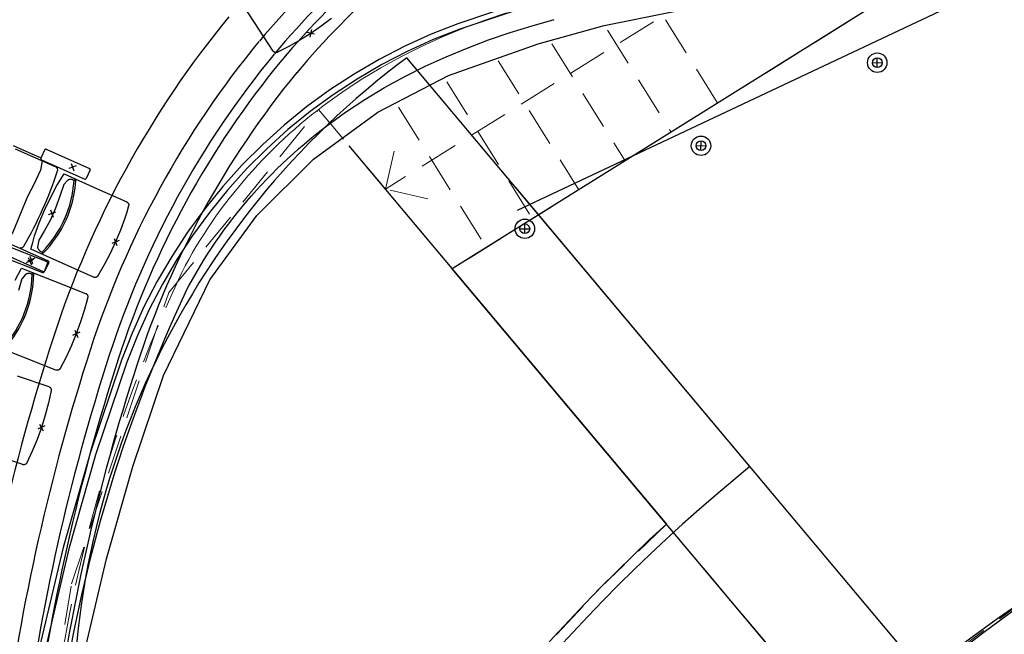
# Model space of a CAD drawing. Units: millimetres. Extents: x 2365 to 2831, y 1124 to 1628.
# Drawn here: x 2655 to 2660, y 1612 to 1615 of the extents above; entities that cross this region are included whole.
import ezdxf

# ---------------------------------------------------------------- set-up
doc = ezdxf.new("R2010")
doc.units = ezdxf.units.MM
doc.linetypes.add('ALL_2', pattern=[0.27, 0.2, -0.07])
doc.layers.add('GO-BETON ARME - PROJETE', color=5, linetype='ALL_2', lineweight=5)

# ---------------------------------------------------------------- blocks, each defined once
blk = doc.blocks.new('2 balcon')
at = {"layer": 'GO-BETON ARME - PROJETE', "color": 84}
for p, q in [((2655.5353, 1663.3367), (2652.9932, 1661.7483)), ((2653.0508, 1662.984), (2653.1608, 1663.0254)), ((2653.1608, 1663.0254), (2653.2719, 1663.0634)), ((2654.0873, 1663.0273), (2654.3549, 1662.5991)), ((2654.0253, 1663.0173), (2652.6496, 1662.1577)), ((2652.9421, 1662.939), (2653.0508, 1662.984)), ((2653.7907, 1662.9735), (2654.1174, 1662.4507)), ((2652.8351, 1662.8902), (2652.9421, 1662.939)), ((2652.7298, 1662.8375), (2652.8351, 1662.8902)), ((2653.5042, 1662.9037), (2653.88, 1662.3024)), ((2652.6264, 1662.7808), (2652.7298, 1662.8375)), ((2652.5252, 1662.7199), (2652.6264, 1662.7808)), ((2653.2286, 1662.8163), (2653.6425, 1662.154)), ((2652.4263, 1662.6546), (2652.5252, 1662.7199)), ((2652.9658, 1662.7085), (2653.405, 1662.0056)), ((2652.3301, 1662.5848), (2652.4263, 1662.6546)), ((2651.5376, 1661.6268), (2652.3061, 1662.5672)), ((2652.3004, 1662.5619), (2652.3301, 1662.5848)), ((2652.3061, 1662.5672), (2654.0922, 1660.4385)), ((2652.7166, 1662.579), (2653.1676, 1661.8572)), ((2652.213, 1662.4906), (2652.2418, 1662.5148)), ((2652.2418, 1662.5148), (2652.271, 1662.5386)), ((2652.271, 1662.5386), (2652.3004, 1662.5619)), ((2652.1564, 1662.4409), (2652.1845, 1662.4659)), ((2652.1845, 1662.4659), (2652.213, 1662.4906)), ((2652.101, 1662.3895), (2652.1285, 1662.4154)), ((2652.1285, 1662.4154), (2652.1564, 1662.4409)), ((2652.0471, 1662.3364), (2652.0739, 1662.3631)), ((2652.0739, 1662.3631), (2652.101, 1662.3895)), ((2652.6496, 1662.1577), (2652.7, 1662.3764)), ((2652.0207, 1662.3093), (2652.0471, 1662.3364)), ((2651.9691, 1662.254), (2651.9947, 1662.2819)), ((2651.9947, 1662.2819), (2652.0207, 1662.3093)), ((2651.9192, 1662.1972), (2651.9439, 1662.2258)), ((2651.9439, 1662.2258), (2651.9691, 1662.254)), ((2651.8709, 1662.139), (2651.8948, 1662.1683)), ((2651.8948, 1662.1683), (2651.9192, 1662.1972)), ((2651.8245, 1662.0795), (2651.8475, 1662.1094)), ((2651.8475, 1662.1094), (2651.8709, 1662.139)), ((2652.8683, 1662.1071), (2652.6496, 1662.1577)), ((2651.802, 1662.0492), (2651.8245, 1662.0795)), ((2651.7584, 1661.9877), (2651.7799, 1662.0186)), ((2651.7799, 1662.0186), (2651.802, 1662.0492)), ((2651.7374, 1661.9565), (2651.7584, 1661.9877)), ((2651.6969, 1661.8933), (2651.7168, 1661.9251)), ((2651.7168, 1661.9251), (2651.7374, 1661.9565)), ((2651.6585, 1661.8289), (2651.6774, 1661.8612)), ((2651.6774, 1661.8612), (2651.6969, 1661.8933)), ((2651.6401, 1661.7963), (2651.6585, 1661.8289)), ((2651.6052, 1661.7304), (2651.6224, 1661.7635)), ((2651.6224, 1661.7635), (2651.6401, 1661.7963)), ((2657.6927, 1656.1477), (2652.9932, 1661.7483)), ((2651.0381, 1660.1306), (2651.5376, 1661.6268)), ((2650.8607, 1659.0343), (2651.0381, 1660.1306))]:
    blk.add_line(p, q, dxfattribs=at)
for centre, radius, start, end in [((2655.3505, 1661.6426), 5.5047, 138.3018, 165.8135), ((2658.4355, 1658.5118), 7.5507, 154.76943, 170.82902), ((2660.1353, 1653.8367), 7.5, 0, 180), ((2660.1353, 1653.8367), 8.95, 132.46975, 180)]:
    blk.add_arc(centre, radius, start, end, dxfattribs=at)
blk = doc.blocks.new('NSY100')
at = {"color": 0, "linetype": 'ByBlock', "lineweight": -2}
for p, q in [((-0.05, 0), (0.05, 0)), ((0, 0.05), (0, -0.05))]:
    blk.add_line(p, q, dxfattribs=at)
blk = doc.blocks.new('1B')
at = {"color": 154}
for p, q in [((2715.6177, 1613.9737), (2713.3719, 1612.5703)), ((2713.7452, 1613.9449), (2713.4006, 1613.8291)), ((2714.1518, 1613.8205), (2714.8417, 1613.9599)), ((2713.754, 1613.9162), (2713.4109, 1613.8009)), ((2713.4006, 1613.8291), (2713.2626, 1613.7748)), ((2713.4109, 1613.8009), (2713.2743, 1613.7472)), ((2713.813, 1613.7251), (2714.1518, 1613.8205)), ((2713.2626, 1613.7748), (2713.1275, 1613.7135)), ((2713.2743, 1613.7472), (2713.1406, 1613.6865)), ((2713.1275, 1613.7135), (2712.9957, 1613.6454)), ((2713.1406, 1613.6865), (2713.0102, 1613.6191)), ((2713.3522, 1613.563), (2713.813, 1613.7251)), ((2712.9957, 1613.6454), (2712.8677, 1613.5706)), ((2713.0102, 1613.6191), (2712.8835, 1613.545)), ((2712.8677, 1613.5706), (2712.7436, 1613.4893)), ((2712.8835, 1613.545), (2712.7607, 1613.4646)), ((2712.9887, 1613.375), (2713.3522, 1613.563)), ((2712.7436, 1613.4893), (2712.6238, 1613.4017)), ((2712.7607, 1613.4646), (2712.6422, 1613.3779)), ((2712.6238, 1613.4017), (2712.5088, 1613.3081)), ((2712.6422, 1613.3779), (2712.5283, 1613.2853)), ((2712.6584, 1613.1334), (2712.9887, 1613.375)), ((2712.5088, 1613.3081), (2712.3986, 1613.2087)), ((2712.5283, 1613.2853), (2712.4193, 1613.187)), ((2711.1175, 1613.2038), (2711.2598, 1613.14)), ((2711.1275, 1613.1873), (2711.3361, 1613.0939)), ((2711.2796, 1613.1825), (2711.2599, 1613.1385)), ((2711.2874, 1613.1854), (2711.5094, 1613.086)), ((2712.3986, 1613.2087), (2712.2937, 1613.1038)), ((2712.4193, 1613.187), (2712.3155, 1613.0832)), ((2712.8413, 1613.2027), (2714.4709, 1611.2606)), ((2711.2629, 1613.1307), (2711.4848, 1613.0312)), ((2712.369, 1612.8441), (2712.6584, 1613.1334)), ((2712.2937, 1613.1038), (2712.1944, 1612.9937)), ((2712.3155, 1613.0832), (2712.2172, 1612.9742)), ((2711.5123, 1613.0782), (2711.4926, 1613.0342)), ((2712.1944, 1612.9937), (2712.1008, 1612.8786)), ((2712.2172, 1612.9742), (2712.1245, 1612.8603)), ((2712.1008, 1612.8786), (2712.0132, 1612.7589)), ((2712.1245, 1612.8603), (2712.0379, 1612.7418)), ((2712.1275, 1612.5137), (2712.369, 1612.8441)), ((2712.0132, 1612.7589), (2711.9319, 1612.6348)), ((2712.0379, 1612.7418), (2711.9574, 1612.619)), ((2711.0642, 1612.6967), (2711.2905, 1612.6077)), ((2711.0748, 1612.7109), (2711.2967, 1612.6114)), ((2711.0422, 1612.6409), (2711.2685, 1612.5519)), ((2711.0502, 1612.6561), (2711.2722, 1612.5567)), ((2711.9319, 1612.6348), (2711.8571, 1612.5067)), ((2711.2938, 1612.6001), (2711.2762, 1612.5552)), ((2711.2997, 1612.6036), (2711.28, 1612.5597)), ((2711.9574, 1612.619), (2711.8834, 1612.4923)), ((2718.0713, 1606.9697), (2713.3719, 1612.5703)), ((2711.8571, 1612.5067), (2711.7889, 1612.375)), ((2711.8834, 1612.4923), (2711.8159, 1612.3619)), ((2711.8895, 1612.0232), (2712.1275, 1612.5137)), ((2711.7889, 1612.375), (2711.7276, 1612.2399)), ((2711.8159, 1612.3619), (2711.7553, 1612.2282)), ((2711.7276, 1612.2399), (2711.6733, 1612.1019)), ((2711.7553, 1612.2282), (2711.7015, 1612.0916)), ((2711.6733, 1612.1019), (2711.5123, 1611.6246)), ((2711.7015, 1612.0916), (2711.5409, 1611.6157)), ((2711.7318, 1611.5562), (2711.8895, 1612.0232)), ((2711.5123, 1611.6246), (2711.3738, 1611.1403)), ((2711.5409, 1611.6157), (2711.4029, 1611.1327)), ((2711.5964, 1611.0823), (2711.7318, 1611.5562)), ((2711.3738, 1611.1403), (2711.2584, 1610.65)), ((2711.4029, 1611.1327), (2711.2877, 1610.6438)), ((2711.4834, 1610.6026), (2711.5964, 1611.0823))]:
    blk.add_line(p, q, dxfattribs=at)
for points in [[(2712.7512, 1613.8561), (2712.6989, 1613.8166), (2712.645, 1613.7793), (2712.5895, 1613.7445), (2712.5325, 1613.7122), (2712.4741, 1613.6823), (2712.4737, 1613.6821), (2712.4733, 1613.682), (2712.4725, 1613.6816), (2712.4716, 1613.6813), (2712.4708, 1613.6811), (2712.4699, 1613.6809), (2712.469, 1613.6808), (2712.4682, 1613.6807), (2712.4673, 1613.6806), (2712.4664, 1613.6806), (2712.4655, 1613.6806), (2712.4646, 1613.6807), (2712.4638, 1613.6808), (2712.4629, 1613.681), (2712.462, 1613.6812), (2712.4612, 1613.6815), (2712.4603, 1613.6818), (2712.4595, 1613.6821), (2712.4587, 1613.6825), (2712.458, 1613.683), (2712.4572, 1613.6834), (2712.4565, 1613.6839), (2712.4558, 1613.6845), (2712.4551, 1613.6851), (2712.4545, 1613.6857), (2712.4539, 1613.6863), (2712.4533, 1613.687), (2712.4527, 1613.6877), (2712.4522, 1613.6884), (2712.2598, 1613.9848)], [(2711.2666, 1613.125), (2711.2582, 1613.0773), (2711.223, 1613.0037), (2711.1935, 1612.9448), (2711.1662, 1612.8836), (2711.14, 1612.8175), (2711.1156, 1612.7583), (2711.0814, 1612.7119)], [(2711.4308, 1613.0242), (2711.4293, 1613.0251), (2711.4277, 1613.0259), (2711.4261, 1613.0266), (2711.4245, 1613.0272), (2711.4229, 1613.0278), (2711.4212, 1613.0283), (2711.4195, 1613.0287), (2711.4178, 1613.029), (2711.4161, 1613.0292), (2711.4143, 1613.0293), (2711.4126, 1613.0293), (2711.4108, 1613.0293), (2711.4091, 1613.0291), (2711.4074, 1613.0289), (2711.4057, 1613.0286), (2711.404, 1613.0281), (2711.4023, 1613.0276), (2711.4007, 1613.0271), (2711.399, 1613.0264), (2711.3975, 1613.0257), (2711.3959, 1613.0248), (2711.3769, 1613.0038), (2711.357, 1612.944), (2711.335, 1612.8821), (2711.3083, 1612.8225), (2711.2768, 1612.7649), (2711.2491, 1612.7171), (2711.2423, 1612.682), (2711.2425, 1612.6812), (2711.2427, 1612.6803), (2711.2432, 1612.6787), (2711.2438, 1612.677), (2711.2445, 1612.6754), (2711.2452, 1612.6738), (2711.246, 1612.6723), (2711.2469, 1612.6708), (2711.2479, 1612.6694), (2711.2489, 1612.668), (2711.2501, 1612.6666), (2711.2512, 1612.6654), (2711.2525, 1612.6641), (2711.2538, 1612.663), (2711.2552, 1612.6619), (2711.2566, 1612.6609), (2711.258, 1612.66), (2711.2596, 1612.6591), (2711.2611, 1612.6583), (2711.2627, 1612.6576), (2711.2643, 1612.657), (2711.266, 1612.6564)], [(2711.1272, 1612.5117), (2711.161, 1612.5737), (2711.3303, 1612.5072), (2711.4895, 1612.4446), (2711.4903, 1612.4443), (2711.4911, 1612.4439), (2711.4918, 1612.4435), (2711.4926, 1612.443), (2711.4933, 1612.4425), (2711.494, 1612.442), (2711.4947, 1612.4414), (2711.4953, 1612.4408), (2711.4959, 1612.4402), (2711.4965, 1612.4395), (2711.497, 1612.4388), (2711.4975, 1612.4381), (2711.498, 1612.4374), (2711.4984, 1612.4366), (2711.4988, 1612.4358), (2711.4991, 1612.435), (2711.4994, 1612.4342), (2711.4997, 1612.4333), (2711.4999, 1612.4325), (2711.5001, 1612.4316), (2711.5002, 1612.4307), (2711.5003, 1612.4299), (2711.5003, 1612.429), (2711.5003, 1612.4281), (2711.5003, 1612.4272), (2711.5002, 1612.4264), (2711.5001, 1612.4255), (2711.4999, 1612.4246), (2711.4999, 1612.4246), (2711.4915, 1612.393), (2711.4831, 1612.3613), (2711.4635, 1612.2987), (2711.4413, 1612.2371), (2711.4163, 1612.1765), (2711.3888, 1612.117), (2711.3586, 1612.0588), (2711.3584, 1612.0584), (2711.3582, 1612.058), (2711.3577, 1612.0573), (2711.3572, 1612.0566), (2711.3566, 1612.0559), (2711.356, 1612.0552), (2711.3554, 1612.0546), (2711.3547, 1612.054), (2711.3541, 1612.0534), (2711.3533, 1612.0529), (2711.3526, 1612.0524), (2711.3518, 1612.052), (2711.3511, 1612.0516), (2711.3502, 1612.0512), (2711.3494, 1612.0509), (2711.3486, 1612.0506), (2711.3477, 1612.0504), (2711.3469, 1612.0502), (2711.346, 1612.05), (2711.3451, 1612.0499), (2711.3442, 1612.0499), (2711.3433, 1612.0499), (2711.3425, 1612.0499), (2711.3416, 1612.05), (2711.3407, 1612.0501), (2711.3398, 1612.0503), (2711.339, 1612.0505), (2711.3381, 1612.0507), (2711.3373, 1612.051), (2711.0084, 1612.1803)], [(2711.2149, 1612.5423), (2711.2134, 1612.5432), (2711.2118, 1612.5439), (2711.2102, 1612.5445), (2711.2085, 1612.5451), (2711.2068, 1612.5456), (2711.2051, 1612.546), (2711.2034, 1612.5463), (2711.2017, 1612.5465), (2711.2, 1612.5466), (2711.1982, 1612.5467), (2711.1965, 1612.5466), (2711.1947, 1612.5465), (2711.193, 1612.5462), (2711.1913, 1612.5459), (2711.1896, 1612.5455), (2711.1879, 1612.545), (2711.1863, 1612.5445), (2711.1847, 1612.5438), (2711.1831, 1612.5431), (2711.1815, 1612.5422), (2711.1801, 1612.5413), (2711.162, 1612.5195), (2711.145, 1612.4588)], [(2711.1387, 1612.0209), (2711.3006, 1611.9659), (2711.3014, 1611.9656), (2711.3022, 1611.9652), (2711.303, 1611.9649), (2711.3038, 1611.9644), (2711.3045, 1611.964), (2711.3053, 1611.9635), (2711.306, 1611.9629), (2711.3066, 1611.9624), (2711.3073, 1611.9617), (2711.3079, 1611.9611), (2711.3084, 1611.9604), (2711.309, 1611.9597), (2711.3095, 1611.959), (2711.3099, 1611.9583), (2711.3103, 1611.9575), (2711.3107, 1611.9567), (2711.3111, 1611.9559), (2711.3114, 1611.9551), (2711.3116, 1611.9542), (2711.3118, 1611.9534), (2711.312, 1611.9525), (2711.3121, 1611.9516), (2711.3122, 1611.9508), (2711.3122, 1611.9499), (2711.3122, 1611.949), (2711.3122, 1611.9481), (2711.3121, 1611.9473), (2711.3119, 1611.9464), (2711.3119, 1611.9464), (2711.305, 1611.9144), (2711.2981, 1611.8823), (2711.2815, 1611.8189), (2711.2622, 1611.7563), (2711.2401, 1611.6946), (2711.2153, 1611.6339), (2711.1879, 1611.5744), (2711.1877, 1611.574), (2711.1875, 1611.5736), (2711.1871, 1611.5728), (2711.1866, 1611.5721), (2711.1861, 1611.5713), (2711.1855, 1611.5707), (2711.1849, 1611.57), (2711.1843, 1611.5694), (2711.1836, 1611.5688), (2711.1829, 1611.5682), (2711.1822, 1611.5677), (2711.1815, 1611.5672), (2711.1807, 1611.5668), (2711.1799, 1611.5664), (2711.1791, 1611.566), (2711.1783, 1611.5657), (2711.1775, 1611.5654), (2711.1766, 1611.5652), (2711.1757, 1611.565), (2711.1749, 1611.5649), (2711.174, 1611.5648), (2711.1731, 1611.5647), (2711.1722, 1611.5647), (2711.1713, 1611.5647), (2711.1704, 1611.5648), (2711.1696, 1611.565), (2711.1687, 1611.5651), (2711.1678, 1611.5653), (2711.167, 1611.5656), (2710.8324, 1611.6794)]]:
    blk.add_lwpolyline(points, dxfattribs=at)
blk.add_lwpolyline([(2711.7099, 1612.8933), (2711.7001, 1612.862), (2711.6902, 1612.8308), (2711.6677, 1612.7692), (2711.6426, 1612.7087), (2711.6149, 1612.6493), (2711.5846, 1612.5912), (2711.5517, 1612.5345), (2711.5515, 1612.5341), (2711.5513, 1612.5337), (2711.5507, 1612.533), (2711.5502, 1612.5323), (2711.5496, 1612.5316), (2711.549, 1612.531), (2711.5483, 1612.5304), (2711.5476, 1612.5298), (2711.5469, 1612.5293), (2711.5462, 1612.5288), (2711.5454, 1612.5284), (2711.5446, 1612.528), (2711.5438, 1612.5276), (2711.543, 1612.5273), (2711.5422, 1612.527), (2711.5413, 1612.5267), (2711.5405, 1612.5265), (2711.5396, 1612.5264), (2711.5387, 1612.5263), (2711.5378, 1612.5262), (2711.5369, 1612.5262), (2711.5361, 1612.5262), (2711.5352, 1612.5263), (2711.5343, 1612.5264), (2711.5334, 1612.5266), (2711.5326, 1612.5268), (2711.5317, 1612.5271), (2711.5309, 1612.5274), (2711.5301, 1612.5277), (2711.2076, 1612.6722), (2711.2176, 1612.7061), (2711.2276, 1612.7399), (2711.2511, 1612.8065), (2711.2781, 1612.8718), (2711.3083, 1612.9356), (2711.3418, 1612.9977), (2711.3784, 1613.0581), (2711.5445, 1612.9837), (2711.7005, 1612.9138), (2711.7013, 1612.9134), (2711.702, 1612.913), (2711.7028, 1612.9125), (2711.7035, 1612.912), (2711.7042, 1612.9115), (2711.7049, 1612.9109), (2711.7055, 1612.9103), (2711.7061, 1612.9097), (2711.7067, 1612.909), (2711.7073, 1612.9083), (2711.7078, 1612.9076), (2711.7082, 1612.9069), (2711.7087, 1612.9061), (2711.709, 1612.9053), (2711.7094, 1612.9045), (2711.7097, 1612.9037), (2711.71, 1612.9028), (2711.7102, 1612.902), (2711.7104, 1612.9011), (2711.7105, 1612.9002), (2711.7106, 1612.8994), (2711.7106, 1612.8985), (2711.7106, 1612.8976), (2711.7106, 1612.8967), (2711.7105, 1612.8959), (2711.7103, 1612.895), (2711.7102, 1612.8941), (2711.7099, 1612.8933)], close=True, dxfattribs=at)
for centre, radius, start, end in [((2711.285, 1613.18), 0.0059, 65.8631, 155.8631), ((2711.2653, 1613.1361), 0.0059, 155.8631, 245.8631), ((2711.3292, 1613.0785), 0.0169, 341.9546, 65.8631), ((2711.5069, 1613.0806), 0.0059, 335.8631, 65.8631), ((2709.5375, 1613.6622), 1.9012, 335.5753, 341.9546), ((2711.4872, 1613.0366), 0.0059, 245.8631, 335.8631), ((2710.8522, 1613.0627), 0.5795, 335.863, 355.9833), ((2710.8522, 1613.0627), 0.5879, 335.8629, 356.5039), ((2711.4361, 1613.0217), 0.0059, 60.8687, 175.9833), ((2709.5297, 1613.6448), 1.9012, 329.7715, 336.1508), ((2710.8522, 1613.0627), 0.5795, 315.7428, 335.8631), ((2710.8522, 1613.0627), 0.5879, 315.2222, 335.8631), ((2711.1579, 1612.6961), 0.0169, 245.8631, 329.7716), ((2711.2714, 1612.6541), 0.0059, 135.7428, 250.8609), ((2711.2883, 1612.6022), 0.0059, 338.5431, 68.5431), ((2711.2943, 1612.6061), 0.0059, 335.8631, 65.8631), ((2710.6351, 1612.5537), 0.5795, 338.543, 358.6633), ((2710.6351, 1612.5537), 0.5879, 338.5429, 359.1839), ((2711.2203, 1612.5401), 0.0059, 63.5487, 178.6633), ((2711.2707, 1612.5574), 0.0059, 248.5431, 338.5431), ((2711.2746, 1612.5621), 0.0059, 245.8631, 335.8631), ((2710.6351, 1612.5537), 0.5795, 318.4228, 338.5431), ((2710.6351, 1612.5537), 0.5879, 317.9022, 338.5431), ((2720.5139, 1604.6588), 7.5, 0, 180), ((2720.5139, 1604.6588), 8.95, 132.46975, 180)]:
    blk.add_arc(centre, radius, start, end, dxfattribs=at)
at = {"color": 154, "zscale": 0.4}
for p, xscale, yscale, rotation in [((2712.6448, 1613.7793), -0.4, 0.4, 347.9999223641077), ((2711.4222, 1613.0922), -0.3999999999999999, 0.3999999999999999, 20.86307005302857), ((2711.3158, 1612.8549), -0.3999999999999999, 0.3999999999999999, 20.86307005302857), ((2711.6425, 1612.7085), -0.3999999999999999, 0.3999999999999999, 20.86307005302857), ((2711.2031, 1612.6098), -0.4, 0.4, 23.54307005302862), ((2711.2095, 1612.6176), -0.3999999999999999, 0.3999999999999999, 20.86307005302857), ((2711.4412, 1612.2369), -0.4, 0.4, 23.54307005302862), ((2711.2621, 1611.7561), -0.4, 0.4, 26.22307005302867)]:
    blk.add_blockref('NSY100', p, dxfattribs=dict(at, xscale=xscale, yscale=yscale, rotation=rotation))
blk = doc.blocks.new('3B')
at = {"color": 30}
for p, q in [((2804.2484, 1612.3074), (2806.9894, 1613.599)), ((2804.3236, 1613.2531), (2804.4365, 1613.2847)), ((2804.2115, 1613.2184), (2804.3236, 1613.2531)), ((2803.9903, 1613.1389), (2804.1003, 1613.1804)), ((2804.1003, 1613.1804), (2804.2115, 1613.2184)), ((2803.8817, 1613.0939), (2803.9903, 1613.1389)), ((2805.4413, 1610.9901), (2803.6801, 1613.089)), ((2803.7746, 1613.0451), (2803.8817, 1613.0939)), ((2806.0947, 1613.0385), (2806.0956, 1613.0885)), ((2803.6693, 1612.9925), (2803.7746, 1613.0451)), ((2806.0701, 1613.064), (2806.1201, 1613.063)), ((2803.5659, 1612.9358), (2803.6693, 1612.9925)), ((2803.4647, 1612.8748), (2803.5659, 1612.9358)), ((2803.3659, 1612.8096), (2803.4647, 1612.8748)), ((2803.2696, 1612.7398), (2803.3659, 1612.8096)), ((2803.2399, 1612.7169), (2803.2696, 1612.7398)), ((2803.1814, 1612.6698), (2803.2105, 1612.6936)), ((2803.2105, 1612.6936), (2803.2399, 1612.7169)), ((2803.124, 1612.6209), (2803.1525, 1612.6455)), ((2803.1525, 1612.6455), (2803.1814, 1612.6698)), ((2805.1655, 1612.6377), (2805.2155, 1612.6368)), ((2805.1901, 1612.6123), (2805.191, 1612.6622)), ((2803.068, 1612.5703), (2803.0959, 1612.5958)), ((2803.0959, 1612.5958), (2803.124, 1612.6209)), ((2803.0134, 1612.5181), (2803.0405, 1612.5444)), ((2803.0405, 1612.5444), (2803.068, 1612.5703)), ((2802.9602, 1612.4643), (2802.9866, 1612.4914)), ((2802.9866, 1612.4914), (2803.0134, 1612.5181)), ((2802.9086, 1612.409), (2802.9342, 1612.4368)), ((2802.9342, 1612.4368), (2802.9602, 1612.4643)), ((2806.2706, 1610.0017), (2804.2394, 1612.4224)), ((2802.8587, 1612.3522), (2802.8834, 1612.3807)), ((2802.8834, 1612.3807), (2802.9086, 1612.409)), ((2802.8104, 1612.294), (2802.8343, 1612.3232)), ((2802.8343, 1612.3232), (2802.8587, 1612.3522)), ((2802.787, 1612.2644), (2802.8104, 1612.294)), ((2802.7415, 1612.2041), (2802.764, 1612.2344)), ((2802.764, 1612.2344), (2802.787, 1612.2644)), ((2804.2855, 1612.186), (2804.2864, 1612.236)), ((2802.6979, 1612.1427), (2802.7195, 1612.1736)), ((2802.7195, 1612.1736), (2802.7415, 1612.2041)), ((2804.2609, 1612.2115), (2804.3109, 1612.2105)), ((2802.6769, 1612.1115), (2802.6979, 1612.1427)), ((2802.6364, 1612.0482), (2802.6564, 1612.08)), ((2802.6564, 1612.08), (2802.6769, 1612.1115)), ((2802.6169, 1612.0162), (2802.6364, 1612.0482)), ((2802.5797, 1611.9513), (2802.598, 1611.9839)), ((2802.598, 1611.9839), (2802.6169, 1612.0162)), ((2802.5447, 1611.8853), (2802.5619, 1611.9184)), ((2802.5619, 1611.9184), (2802.5797, 1611.9513))]:
    blk.add_line(p, q, dxfattribs=at)
for centre, radius in [((2806.0951, 1613.0635), 0.05), ((2806.0951, 1613.0635), 0.025), ((2805.1905, 1612.6372), 0.05), ((2805.1905, 1612.6372), 0.025), ((2804.2859, 1612.211), 0.05), ((2804.2859, 1612.211), 0.025)]:
    blk.add_circle(centre, radius, dxfattribs=at)
for centre, radius, start, end in [((2806.29, 1611.7976), 5.5047, 138.3018, 165.8135), ((2806.6138, 1610.0566), 4.8316, 123.2837, 139.8065), ((2806.6138, 1610.0566), 4.73, 123.2837, 139.8065), ((2806.6138, 1610.0566), 4.68, 123.2837, 139.8065), ((2806.6138, 1610.0566), 4.58, 123.2837, 139.8065), ((2806.6521, 1610.1027), 5.0316, 140.556, 162.0331), ((2806.6521, 1610.1027), 4.8316, 140.556, 162.0331), ((2806.2184, 1609.6768), 4.2528, 126.6458, 183.3189), ((2806.6521, 1610.1027), 4.73, 140.556, 162.0331), ((2806.6521, 1610.1027), 4.68, 140.556, 162.0331), ((2806.6521, 1610.1027), 4.58, 140.556, 162.0331), ((2809.375, 1608.6668), 7.5507, 154.76943, 170.82902), ((2812.4737, 1608.2148), 11.1516, 162.03311, 172.65013), ((2812.4737, 1608.2148), 10.9516, 162.03311, 172.65013), ((2811.0558, 1604.199), 7.4, 3.52708, 176.47292), ((2812.4737, 1608.2148), 10.85, 162.03311, 172.65013), ((2812.4737, 1608.2148), 10.8, 162.03311, 172.65013), ((2812.4737, 1608.2148), 10.7, 162.03311, 172.65013), ((2811.0558, 1604.0823), 8.9017, 129.1034, 175.43818)]:
    blk.add_arc(centre, radius, start, end, dxfattribs=at)

msp = doc.modelspace()

# ---------------------------------------------------------------- block references
at = {"color": 154}
for name, p in [('1B', (-55.9284, 1.2853)), ('3B', (-146.4703, 1.8506))]:
    msp.add_blockref(name, p, dxfattribs=at)
at = {"color": 84}
msp.add_blockref('2 balcon', (4.4502, -47.8926), dxfattribs=at)

doc.saveas('drawing.dxf')
